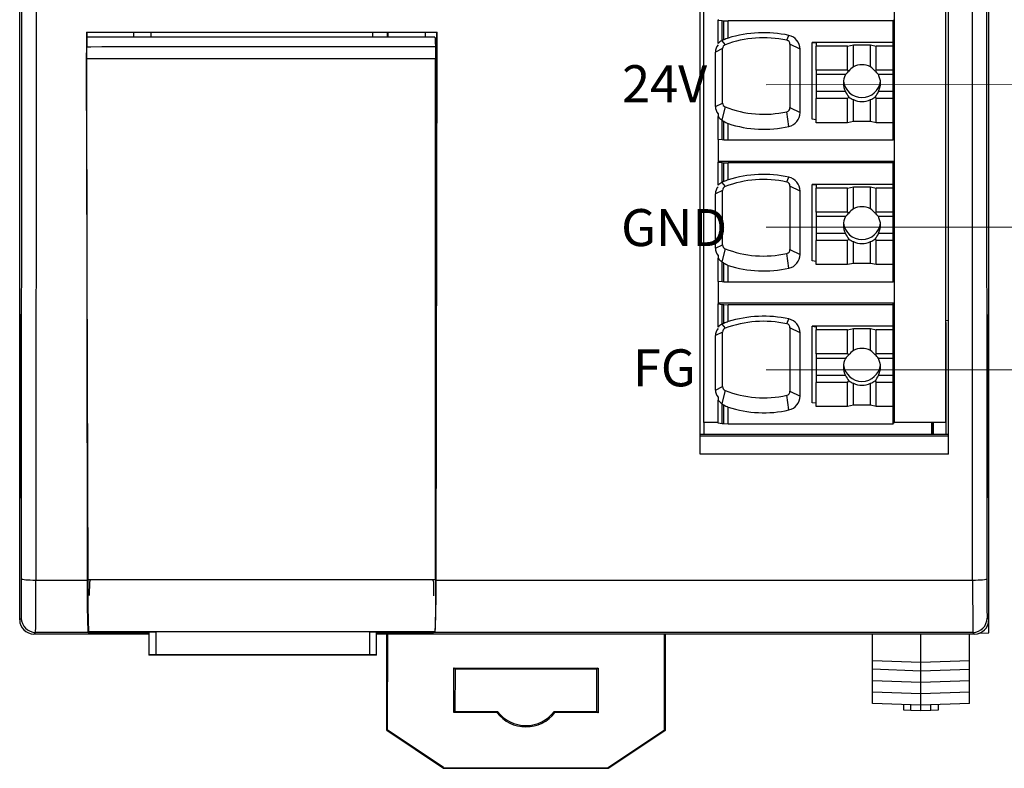
# Model space of a CAD drawing. Units: millimetres. Extents: x 1157 to 1454, y 3840 to 4100.
# Drawn here: x 1279 to 1314, y 3904 to 3930 of the extents above; entities that cross this region are included whole.
import ezdxf

# ---------------------------------------------------------------- set-up
doc = ezdxf.new("R2010")
doc.units = ezdxf.units.MM
doc.layers.add('DIM', color=3, linetype='Continuous', lineweight=13)
doc.layers.add('DWG', color=7, linetype='Continuous', lineweight=30)
doc.styles.add('标准', font='txt', dxfattribs={"width": 0.8})

msp = doc.modelspace()

# ---------------------------------------------------------------- linework, layer by layer
at = {"layer": 'DIM', "color": 1, "lineweight": 0}
msp.add_line((1305.295, 3928.164), (1326.057, 3928.168), dxfattribs=at)
at = {"layer": 'DIM', "color": 5, "lineweight": 0}
msp.add_line((1305.296, 3923.158), (1326.057, 3923.158), dxfattribs=at)
at = {"layer": 'DIM', "color": 3, "lineweight": 0}
msp.add_line((1305.296, 3918.148), (1326.057, 3918.148), dxfattribs=at)
at = {"layer": 'DWG'}
for p, q in [((1313.116, 3908.903), (1313.116, 4004.418)), ((1279.082, 3909.363), (1279.082, 4003.958)), ((1313.116, 3909.363), (1313.116, 4003.958)), ((1303.105, 3916.293), (1303.105, 3940.423)), ((1309.808, 3916.293), (1309.808, 3940.423)), ((1311.612, 3916.293), (1311.612, 3940.423)), ((1279.148, 3910.801), (1279.161, 3940.049)), ((1313.037, 3940.049), (1313.049, 3910.801)), ((1279.661, 3940.008), (1279.648, 3910.761)), ((1302.984, 3915.18), (1302.984, 3940.008)), ((1311.707, 3915.18), (1311.696, 3940.008)), ((1312.549, 3910.761), (1312.537, 3940.008)), ((1311.614, 3919.874), (1311.614, 3933.009)), ((1303.611, 3930.453), (1303.611, 3930.428)), ((1303.611, 3929.609), (1303.611, 3930.428)), ((1303.611, 3930.428), (1303.757, 3930.414)), ((1303.757, 3929.715), (1303.757, 3930.414)), ((1303.757, 3930.414), (1303.807, 3930.41)), ((1303.807, 3930.41), (1303.966, 3930.401)), ((1303.807, 3929.738), (1303.807, 3930.41)), ((1303.966, 3929.801), (1303.966, 3930.401)), ((1309.762, 3930.401), (1303.966, 3930.401)), ((1309.762, 3930.432), (1309.771, 3930.434)), ((1309.762, 3930.401), (1309.762, 3930.432)), ((1309.762, 3929.649), (1309.762, 3930.401)), ((1309.771, 3930.434), (1309.793, 3930.441)), ((1309.771, 3926.243), (1309.771, 3930.434)), ((1309.793, 3930.441), (1309.807, 3930.453)), ((1309.793, 3926.25), (1309.793, 3930.441)), ((1281.429, 3930.004), (1293.742, 3930.004)), ((1281.429, 3930.004), (1281.449, 3910.761)), ((1281.455, 3929.499), (1281.455, 3930.004)), ((1283.086, 3929.829), (1283.086, 3930.004)), ((1283.7, 3929.829), (1283.7, 3930.004)), ((1291.469, 3930.004), (1291.468, 3929.829)), ((1291.995, 3929.829), (1291.995, 3930.004)), ((1292, 3930.004), (1292, 3929.829)), ((1292.016, 3930.004), (1292.016, 3929.829)), ((1293.328, 3930.004), (1293.328, 3929.829)), ((1293.706, 3910.761), (1293.742, 3930.004)), ((1293.717, 3930.004), (1293.716, 3929.165)), ((1303.743, 3929.708), (1303.858, 3929.567)), ((1306.019, 3929.726), (1306.095, 3929.895)), ((1281.429, 3929.086), (1281.437, 3929.499)), ((1293.681, 3929.509), (1293.689, 3929.086)), ((1303.763, 3929.43), (1303.518, 3929.308)), ((1303.763, 3927.519), (1303.763, 3929.43)), ((1306.135, 3929.583), (1306.135, 3927.357)), ((1306.488, 3929.408), (1306.135, 3929.583)), ((1306.488, 3927.183), (1306.488, 3929.408)), ((1306.908, 3929.649), (1307.055, 3929.629)), ((1309.762, 3929.649), (1306.908, 3929.649)), ((1306.908, 3926.953), (1306.908, 3929.649)), ((1307.055, 3929.629), (1307.055, 3929.518)), ((1307.055, 3928.674), (1307.055, 3929.518)), ((1308.16, 3929.518), (1307.055, 3929.518)), ((1308.16, 3929.518), (1308.362, 3929.563)), ((1308.16, 3928.674), (1308.16, 3929.518)), ((1308.362, 3928.792), (1308.362, 3929.563)), ((1308.362, 3929.563), (1308.961, 3929.563)), ((1308.961, 3928.794), (1308.961, 3929.563)), ((1308.961, 3929.563), (1309.163, 3929.518)), ((1309.163, 3928.674), (1309.163, 3929.518)), ((1309.762, 3929.518), (1309.163, 3929.518)), ((1309.762, 3929.518), (1309.762, 3929.649)), ((1309.762, 3928.674), (1309.762, 3929.518)), ((1281.429, 3929.086), (1293.689, 3929.086)), ((1281.481, 3910.783), (1281.429, 3929.086)), ((1293.716, 3929.165), (1293.688, 3929.165)), ((1293.689, 3910.783), (1293.689, 3929.086)), ((1303.518, 3927.398), (1303.518, 3929.308)), ((1308.16, 3928.674), (1307.055, 3928.674)), ((1307.055, 3928.674), (1307.055, 3928.516)), ((1308.202, 3928.64), (1308.16, 3928.674)), ((1309.163, 3928.674), (1309.122, 3928.642)), ((1309.762, 3928.674), (1309.163, 3928.674)), ((1309.762, 3928.516), (1309.762, 3928.674)), ((1308.086, 3928.516), (1307.055, 3928.516)), ((1307.055, 3928.516), (1307.055, 3927.92)), ((1309.762, 3928.516), (1309.24, 3928.516)), ((1309.762, 3927.92), (1309.762, 3928.516)), ((1293.689, 3928.065), (1293.716, 3928.065)), ((1293.716, 3928.065), (1293.715, 3927.142)), ((1308.086, 3927.92), (1307.055, 3927.92)), ((1307.055, 3927.92), (1307.055, 3927.675)), ((1307.055, 3926.823), (1307.055, 3927.675)), ((1308.16, 3927.675), (1307.055, 3927.675)), ((1308.16, 3927.675), (1308.202, 3927.727)), ((1308.16, 3926.823), (1308.16, 3927.675)), ((1308.362, 3926.867), (1308.362, 3927.645)), ((1308.961, 3926.867), (1308.961, 3927.643)), ((1309.122, 3927.725), (1309.163, 3927.675)), ((1309.762, 3927.675), (1309.163, 3927.675)), ((1309.163, 3926.823), (1309.163, 3927.675)), ((1309.762, 3927.92), (1309.24, 3927.92)), ((1309.762, 3927.675), (1309.762, 3927.92)), ((1309.762, 3926.823), (1309.762, 3927.675)), ((1303.518, 3927.398), (1303.763, 3927.519)), ((1303.856, 3927.383), (1303.737, 3926.925)), ((1306.135, 3927.357), (1306.488, 3927.183)), ((1293.689, 3927.128), (1293.708, 3927.128)), ((1293.708, 3927.128), (1293.706, 3925.911)), ((1293.715, 3927.142), (1293.708, 3927.128)), ((1303.611, 3927.145), (1303.611, 3927.047)), ((1303.611, 3926.238), (1303.611, 3927.047)), ((1303.757, 3926.223), (1303.757, 3926.911)), ((1306.099, 3926.697), (1306.02, 3927.214)), ((1307.055, 3926.933), (1306.908, 3926.953)), ((1303.807, 3926.219), (1303.807, 3926.879)), ((1303.966, 3926.21), (1303.966, 3926.795)), ((1308.16, 3926.823), (1307.055, 3926.823)), ((1308.362, 3926.867), (1308.16, 3926.823)), ((1308.961, 3926.867), (1308.362, 3926.867)), ((1309.163, 3926.823), (1308.961, 3926.867)), ((1309.762, 3926.823), (1309.163, 3926.823)), ((1309.762, 3926.21), (1309.762, 3926.823)), ((1303.757, 3926.223), (1303.611, 3926.238)), ((1303.611, 3926.238), (1303.611, 3925.464)), ((1303.807, 3926.219), (1303.757, 3926.223)), ((1303.966, 3926.21), (1303.807, 3926.219)), ((1309.771, 3926.243), (1309.762, 3926.241)), ((1309.793, 3926.25), (1309.771, 3926.243)), ((1309.807, 3926.262), (1309.793, 3926.25)), ((1309.807, 3925.464), (1309.807, 3926.262)), ((1293.689, 3925.878), (1293.706, 3925.911)), ((1293.706, 3925.911), (1293.689, 3925.911)), ((1309.762, 3926.21), (1303.966, 3926.21)), ((1309.807, 3925.464), (1303.611, 3925.464)), ((1303.611, 3925.464), (1303.611, 3925.44)), ((1303.611, 3924.628), (1303.611, 3925.44)), ((1303.611, 3925.44), (1303.757, 3925.425)), ((1303.757, 3925.425), (1303.807, 3925.421)), ((1303.757, 3924.734), (1303.757, 3925.425)), ((1303.807, 3925.421), (1303.966, 3925.412)), ((1303.807, 3924.757), (1303.807, 3925.421)), ((1303.966, 3924.82), (1303.966, 3925.412)), ((1309.762, 3925.412), (1303.966, 3925.412)), ((1309.762, 3925.443), (1309.771, 3925.445)), ((1309.762, 3925.412), (1309.762, 3925.443)), ((1309.762, 3924.66), (1309.762, 3925.412)), ((1309.771, 3925.445), (1309.793, 3925.453)), ((1309.771, 3921.254), (1309.771, 3925.445)), ((1309.793, 3925.453), (1309.807, 3925.464)), ((1309.793, 3921.262), (1309.793, 3925.453)), ((1306.019, 3924.745), (1306.095, 3924.914)), ((1303.743, 3924.727), (1303.858, 3924.586)), ((1306.135, 3924.602), (1306.135, 3922.376)), ((1306.488, 3924.427), (1306.135, 3924.602)), ((1306.908, 3924.66), (1307.055, 3924.64)), ((1306.908, 3921.972), (1306.908, 3924.66)), ((1309.762, 3924.66), (1306.908, 3924.66)), ((1307.055, 3924.64), (1307.055, 3924.53)), ((1308.16, 3924.53), (1307.055, 3924.53)), ((1307.055, 3923.685), (1307.055, 3924.53)), ((1308.16, 3924.53), (1308.362, 3924.574)), ((1308.16, 3923.685), (1308.16, 3924.53)), ((1308.362, 3924.574), (1308.961, 3924.574)), ((1308.362, 3923.803), (1308.362, 3924.574)), ((1308.961, 3924.574), (1309.163, 3924.53)), ((1308.961, 3923.805), (1308.961, 3924.574)), ((1309.762, 3924.53), (1309.163, 3924.53)), ((1309.163, 3923.685), (1309.163, 3924.53)), ((1309.762, 3924.53), (1309.762, 3924.66)), ((1309.762, 3923.685), (1309.762, 3924.53)), ((1303.763, 3924.449), (1303.518, 3924.327)), ((1303.518, 3922.417), (1303.518, 3924.327)), ((1303.763, 3922.538), (1303.763, 3924.449)), ((1306.488, 3922.202), (1306.488, 3924.427)), ((1307.055, 3923.685), (1307.055, 3923.527)), ((1308.16, 3923.685), (1307.055, 3923.685)), ((1308.086, 3923.527), (1307.055, 3923.527)), ((1307.055, 3923.527), (1307.055, 3922.931)), ((1308.202, 3923.651), (1308.16, 3923.685)), ((1309.163, 3923.685), (1309.122, 3923.653)), ((1309.762, 3923.685), (1309.163, 3923.685)), ((1309.762, 3923.527), (1309.24, 3923.527)), ((1309.762, 3923.527), (1309.762, 3923.685)), ((1309.762, 3922.931), (1309.762, 3923.527)), ((1308.086, 3922.931), (1307.055, 3922.931)), ((1307.055, 3922.931), (1307.055, 3922.686)), ((1309.762, 3922.931), (1309.24, 3922.931)), ((1309.762, 3922.686), (1309.762, 3922.931)), ((1303.518, 3922.417), (1303.763, 3922.538)), ((1307.055, 3921.842), (1307.055, 3922.686)), ((1308.16, 3922.686), (1307.055, 3922.686)), ((1308.16, 3922.686), (1308.202, 3922.738)), ((1308.16, 3921.842), (1308.16, 3922.686)), ((1308.362, 3921.886), (1308.362, 3922.656)), ((1308.961, 3921.886), (1308.961, 3922.654)), ((1309.122, 3922.736), (1309.163, 3922.686)), ((1309.163, 3921.842), (1309.163, 3922.686)), ((1309.762, 3922.686), (1309.163, 3922.686)), ((1309.762, 3921.842), (1309.762, 3922.686)), ((1303.611, 3922.164), (1303.611, 3922.066)), ((1303.611, 3921.249), (1303.611, 3922.066)), ((1303.856, 3922.402), (1303.737, 3921.944)), ((1306.099, 3921.716), (1306.02, 3922.233)), ((1306.135, 3922.376), (1306.488, 3922.202)), ((1303.757, 3921.234), (1303.757, 3921.93)), ((1303.807, 3921.23), (1303.807, 3921.898)), ((1303.966, 3921.221), (1303.966, 3921.814)), ((1307.055, 3921.952), (1306.908, 3921.972)), ((1308.16, 3921.842), (1307.055, 3921.842)), ((1308.362, 3921.886), (1308.16, 3921.842)), ((1308.961, 3921.886), (1308.362, 3921.886)), ((1309.163, 3921.842), (1308.961, 3921.886)), ((1309.762, 3921.842), (1309.163, 3921.842)), ((1309.762, 3921.221), (1309.762, 3921.842)), ((1303.611, 3921.249), (1303.611, 3920.483)), ((1303.757, 3921.234), (1303.611, 3921.249)), ((1303.807, 3921.23), (1303.757, 3921.234)), ((1303.966, 3921.221), (1303.807, 3921.23)), ((1309.762, 3921.221), (1303.966, 3921.221)), ((1309.771, 3921.254), (1309.762, 3921.253)), ((1309.793, 3921.262), (1309.771, 3921.254)), ((1309.807, 3921.273), (1309.793, 3921.262)), ((1309.807, 3920.483), (1309.807, 3921.273)), ((1303.611, 3920.483), (1303.611, 3920.459)), ((1309.807, 3920.483), (1303.611, 3920.483)), ((1303.611, 3919.647), (1303.611, 3920.459)), ((1303.611, 3920.459), (1303.757, 3920.444)), ((1303.757, 3919.753), (1303.757, 3920.444)), ((1303.757, 3920.444), (1303.807, 3920.44)), ((1303.807, 3920.44), (1303.966, 3920.431)), ((1303.807, 3919.776), (1303.807, 3920.44)), ((1303.966, 3919.839), (1303.966, 3920.431)), ((1309.762, 3920.431), (1303.966, 3920.431)), ((1309.762, 3920.462), (1309.771, 3920.464)), ((1309.762, 3920.431), (1309.762, 3920.462)), ((1309.762, 3919.679), (1309.762, 3920.431)), ((1309.771, 3920.464), (1309.793, 3920.472)), ((1309.771, 3916.273), (1309.771, 3920.464)), ((1309.793, 3920.472), (1309.807, 3920.483)), ((1309.793, 3916.281), (1309.793, 3920.472)), ((1279.109, 3920.081), (1279.093, 3920.081)), ((1279.093, 3920.081), (1279.093, 3913.661)), ((1279.109, 3913.662), (1279.109, 3920.081)), ((1313.089, 3920.081), (1313.104, 3920.081)), ((1313.089, 3913.662), (1313.089, 3920.081)), ((1313.104, 3920.081), (1313.104, 3913.661)), ((1303.743, 3919.746), (1303.858, 3919.605)), ((1306.019, 3919.764), (1306.095, 3919.933)), ((1306.908, 3916.991), (1306.908, 3919.679)), ((1306.908, 3919.679), (1307.055, 3919.659)), ((1309.762, 3919.679), (1306.908, 3919.679)), ((1307.055, 3919.659), (1307.055, 3919.549)), ((1309.762, 3919.549), (1309.762, 3919.679)), ((1311.612, 3919.874), (1311.614, 3919.874)), ((1311.614, 3919.814), (1311.612, 3919.814)), ((1311.614, 3919.814), (1311.614, 3919.874)), ((1311.705, 3919.871), (1311.614, 3919.874)), ((1311.614, 3919.814), (1311.614, 3915.872)), ((1303.763, 3919.467), (1303.518, 3919.346)), ((1303.518, 3917.436), (1303.518, 3919.346)), ((1303.763, 3917.557), (1303.763, 3919.467)), ((1306.488, 3919.446), (1306.135, 3919.621)), ((1306.135, 3919.621), (1306.135, 3917.395)), ((1306.488, 3917.221), (1306.488, 3919.446)), ((1308.16, 3919.549), (1307.055, 3919.549)), ((1307.055, 3918.704), (1307.055, 3919.549)), ((1308.16, 3919.549), (1308.362, 3919.593)), ((1308.16, 3918.704), (1308.16, 3919.549)), ((1308.362, 3918.822), (1308.362, 3919.593)), ((1308.362, 3919.593), (1308.961, 3919.593)), ((1308.961, 3919.593), (1309.163, 3919.549)), ((1308.961, 3918.824), (1308.961, 3919.593)), ((1309.762, 3919.549), (1309.163, 3919.549)), ((1309.163, 3918.704), (1309.163, 3919.549)), ((1309.762, 3918.704), (1309.762, 3919.549)), ((1307.055, 3918.704), (1307.055, 3918.546)), ((1308.16, 3918.704), (1307.055, 3918.704)), ((1308.202, 3918.67), (1308.16, 3918.704)), ((1309.163, 3918.704), (1309.122, 3918.672)), ((1309.762, 3918.704), (1309.163, 3918.704)), ((1309.762, 3918.546), (1309.762, 3918.704)), ((1308.086, 3918.546), (1307.055, 3918.546)), ((1307.055, 3918.546), (1307.055, 3917.95)), ((1309.762, 3918.546), (1309.24, 3918.546)), ((1309.762, 3917.95), (1309.762, 3918.546)), ((1307.055, 3917.95), (1307.055, 3917.705)), ((1308.086, 3917.95), (1307.055, 3917.95)), ((1309.762, 3917.95), (1309.24, 3917.95)), ((1309.762, 3917.705), (1309.762, 3917.95)), ((1308.16, 3917.705), (1307.055, 3917.705)), ((1307.055, 3916.861), (1307.055, 3917.705)), ((1308.16, 3917.705), (1308.202, 3917.758)), ((1308.16, 3916.861), (1308.16, 3917.705)), ((1308.362, 3916.905), (1308.362, 3917.675)), ((1308.961, 3916.905), (1308.961, 3917.673)), ((1309.122, 3917.755), (1309.163, 3917.705)), ((1309.762, 3917.705), (1309.163, 3917.705)), ((1309.163, 3916.861), (1309.163, 3917.705)), ((1309.762, 3916.861), (1309.762, 3917.705)), ((1303.518, 3917.436), (1303.763, 3917.557)), ((1303.856, 3917.421), (1303.737, 3916.963)), ((1306.099, 3916.735), (1306.02, 3917.252)), ((1306.135, 3917.395), (1306.488, 3917.221)), ((1303.611, 3917.183), (1303.611, 3917.085)), ((1303.611, 3916.268), (1303.611, 3917.085)), ((1303.757, 3916.253), (1303.757, 3916.949)), ((1303.807, 3916.249), (1303.807, 3916.917)), ((1307.055, 3916.971), (1306.908, 3916.991)), ((1308.362, 3916.905), (1308.16, 3916.861)), ((1308.961, 3916.905), (1308.362, 3916.905)), ((1309.163, 3916.861), (1308.961, 3916.905)), ((1303.966, 3916.24), (1303.966, 3916.833)), ((1308.16, 3916.861), (1307.055, 3916.861)), ((1309.762, 3916.861), (1309.163, 3916.861)), ((1309.762, 3916.24), (1309.762, 3916.861)), ((1303.611, 3916.293), (1303.105, 3916.293)), ((1303.105, 3916.293), (1303.105, 3915.872)), ((1303.757, 3916.253), (1303.611, 3916.268)), ((1303.807, 3916.249), (1303.757, 3916.253)), ((1303.966, 3916.24), (1303.807, 3916.249)), ((1309.762, 3916.24), (1303.966, 3916.24)), ((1309.771, 3916.273), (1309.762, 3916.271)), ((1309.793, 3916.281), (1309.771, 3916.273)), ((1309.808, 3916.293), (1309.793, 3916.281)), ((1311.612, 3916.293), (1309.808, 3916.293)), ((1311.114, 3915.872), (1311.114, 3916.293)), ((1311.114, 3916.293), (1311.114, 3915.872)), ((1311.174, 3915.872), (1311.174, 3916.293)), ((1311.174, 3915.872), (1311.174, 3916.293)), ((1311.706, 3915.872), (1302.984, 3915.872)), ((1302.984, 3915.83), (1311.706, 3915.83)), ((1311.707, 3915.18), (1302.984, 3915.18)), ((1279.093, 3913.661), (1279.109, 3913.662)), ((1313.104, 3913.661), (1313.089, 3913.662)), ((1279.648, 3910.761), (1281.449, 3910.761)), ((1281.535, 3910.213), (1281.544, 3910.698)), ((1281.544, 3910.698), (1281.565, 3910.763)), ((1293.59, 3910.758), (1293.611, 3910.693)), ((1293.611, 3910.693), (1293.62, 3910.208)), ((1293.706, 3910.761), (1312.549, 3910.761)), ((1279.082, 3909.363), (1279.14, 3909.422)), ((1313.057, 3909.422), (1313.116, 3909.363)), ((1281.518, 3908.946), (1281.571, 3908.93)), ((1281.534, 3908.906), (1281.534, 3908.941)), ((1281.571, 3908.93), (1283.614, 3908.93)), ((1291.363, 3908.946), (1283.863, 3908.946)), ((1283.863, 3908.946), (1283.863, 3908.131)), ((1291.363, 3908.946), (1291.363, 3908.131)), ((1291.613, 3908.93), (1293.606, 3908.93)), ((1293.606, 3908.93), (1293.658, 3908.946)), ((1293.619, 3908.934), (1293.619, 3908.906)), ((1279.64, 3908.922), (1279.582, 3908.863)), ((1283.614, 3908.863), (1279.582, 3908.863)), ((1281.483, 3908.922), (1279.64, 3908.922)), ((1281.483, 3908.922), (1281.534, 3908.906)), ((1283.614, 3908.906), (1281.534, 3908.906)), ((1283.614, 3908.863), (1281.584, 3908.863)), ((1293.619, 3908.906), (1291.613, 3908.906)), ((1312.549, 3908.863), (1291.613, 3908.863)), ((1312.616, 3908.863), (1291.613, 3908.863)), ((1291.972, 3905.481), (1291.975, 3908.864)), ((1291.98, 3908.863), (1291.977, 3905.484)), ((1291.996, 3908.863), (1291.993, 3905.492)), ((1293.671, 3908.922), (1293.619, 3908.906)), ((1312.557, 3908.922), (1293.671, 3908.922)), ((1301.729, 3905.483), (1301.733, 3908.863)), ((1301.745, 3905.474), (1301.748, 3908.864)), ((1301.754, 3908.863), (1301.75, 3905.472)), ((1309.034, 3907.923), (1309.034, 3908.863)), ((1310.735, 3907.863), (1310.735, 3908.863)), ((1312.434, 3907.922), (1312.434, 3908.863)), ((1312.616, 3908.863), (1312.557, 3908.922)), ((1312.797, 3908.897), (1313.116, 3908.903)), ((1291.363, 3908.131), (1283.863, 3908.131)), ((1283.863, 3908.131), (1291.363, 3908.131)), ((1309.034, 3907.623), (1309.034, 3907.923)), ((1310.735, 3907.863), (1309.034, 3907.923)), ((1312.434, 3907.922), (1310.735, 3907.863)), ((1312.434, 3907.622), (1312.434, 3907.922)), ((1294.327, 3906.105), (1294.328, 3907.672)), ((1294.328, 3907.672), (1299.398, 3907.667)), ((1294.328, 3907.672), (1294.372, 3907.628)), ((1294.372, 3907.628), (1294.37, 3906.148)), ((1299.354, 3907.623), (1294.372, 3907.628)), ((1299.353, 3906.144), (1299.354, 3907.623)), ((1299.398, 3907.667), (1299.354, 3907.623)), ((1299.398, 3907.667), (1299.397, 3906.1)), ((1309.034, 3907.223), (1309.034, 3907.623)), ((1310.735, 3907.563), (1309.034, 3907.623)), ((1310.735, 3907.563), (1310.735, 3907.863)), ((1312.434, 3907.622), (1310.735, 3907.563)), ((1310.735, 3907.163), (1310.735, 3907.563)), ((1312.434, 3907.222), (1312.434, 3907.622)), ((1310.735, 3907.163), (1309.034, 3907.223)), ((1309.034, 3906.823), (1309.034, 3907.223)), ((1312.434, 3907.222), (1310.735, 3907.163)), ((1312.434, 3906.822), (1312.434, 3907.222)), ((1310.735, 3906.763), (1310.735, 3907.163)), ((1310.735, 3906.763), (1309.034, 3906.823)), ((1309.034, 3906.423), (1309.034, 3906.823)), ((1312.434, 3906.822), (1310.735, 3906.763)), ((1310.735, 3906.363), (1310.735, 3906.763)), ((1312.434, 3906.422), (1312.434, 3906.822)), ((1310.735, 3906.363), (1309.034, 3906.423)), ((1310.134, 3906.184), (1310.134, 3906.384)), ((1310.384, 3906.175), (1310.134, 3906.184)), ((1310.384, 3906.175), (1310.384, 3906.375)), ((1310.735, 3906.163), (1310.384, 3906.175)), ((1312.434, 3906.422), (1310.735, 3906.363)), ((1310.735, 3906.163), (1310.735, 3906.363)), ((1311.084, 3906.175), (1310.735, 3906.163)), ((1311.084, 3906.175), (1311.084, 3906.375)), ((1311.334, 3906.184), (1311.084, 3906.175)), ((1311.334, 3906.384), (1311.334, 3906.184)), ((1294.327, 3906.105), (1294.37, 3906.148)), ((1295.844, 3906.103), (1294.327, 3906.105)), ((1294.37, 3906.148), (1295.866, 3906.147)), ((1297.857, 3906.145), (1299.353, 3906.144)), ((1299.397, 3906.1), (1297.879, 3906.101)), ((1299.397, 3906.1), (1299.353, 3906.144)), ((1293.963, 3904.151), (1291.972, 3905.481)), ((1291.977, 3905.484), (1291.993, 3905.492)), ((1291.977, 3905.484), (1293.965, 3904.156)), ((1293.969, 3904.172), (1291.993, 3905.492)), ((1301.729, 3905.483), (1299.75, 3904.166)), ((1299.755, 3904.15), (1301.745, 3905.474)), ((1301.75, 3905.472), (1299.757, 3904.145)), ((1301.729, 3905.483), (1301.745, 3905.474)), ((1299.757, 3904.145), (1293.963, 3904.151)), ((1293.965, 3904.156), (1293.969, 3904.172)), ((1293.965, 3904.156), (1299.755, 3904.15)), ((1293.969, 3904.172), (1299.75, 3904.166)), ((1299.75, 3904.166), (1299.755, 3904.15))]:
    msp.add_line(p, q, dxfattribs=at)
for radius, start, end in [(1.285, 217.5977, 322.2932), (1.241, 216.6154, 323.2755)]:
    msp.add_arc((1296.862, 3906.887), radius, start, end, dxfattribs=at)
for centre, major_axis, ratio, start_param, end_param in [((1305.207, 3925.857), (4.149, 0), 0.996195, 1.355201, 1.874468), ((1304.019, 3929.242), (0.424, -0.35), 0.899673, 2.759346, 3.094449), ((1306.136, 3925.657), (3.716, -2.993), 0.902011, 2.743582, 2.747013), ((1305.899, 3925.705), (3.509, -2.972), 0.924022, 2.723568, 2.736484), ((1305.707, 3925.758), (3.381, -2.9), 0.943561, 2.663119, 2.703398), ((1305.207, 3926.031), (-3.796, 0), 0.996195, 4.496794, 5.075619), ((1305.988, 3929.583), (0.147, 0), 0.996195, 0, 1.355201), ((1305.988, 3929.408), (0.5, 0), 0.996195, 0, 1.355201), ((1303.911, 3929.308), (-0.393, 0), 0.996195, 5.580733, 6.283185), ((1303.911, 3929.43), (0.147, 0), 0.996195, 1.934027, 3.141593), ((1293.716, 3928.615), (0, -0.55), 0.017455, 0.000007, 3.1416), ((1308.663, 3928.282), (0.65, 0), 0.781658, 2.358911, 2.66269), ((1308.663, 3928.284), (-0.487, -0.534), 0.8042, 4.47216, 4.778198), ((1308.663, 3928.218), (0.65, 0), 0.996195, 1.095061, 2.052873), ((1308.663, 3928.283), (0.487, -0.534), 0.8042, 1.508998, 1.817367), ((1308.663, 3928.282), (-0.65, 0), 0.781658, 3.620496, 3.928284), ((1308.663, 3928.218), (0.65, 0), 0.996195, 2.66269, 3.620496), ((1308.663, 3928.358), (-0.65, 0), 0.996195, 0.108581, 3.032914), ((1308.663, 3928.218), (0.65, 0), 0.996195, 5.804282, 6.762088), ((1308.663, 3928.282), (0, -0.787), 0.825947, 5.191293, 5.495071), ((1308.663, 3928.284), (-0.487, -0.534), 0.8042, 0.060376, 0.366414), ((1308.663, 3928.218), (0.65, 0), 0.996195, 4.230312, 5.188124), ((1308.663, 3928.283), (0.487, -0.534), 0.8042, 5.91043, 6.218799), ((1308.663, 3928.282), (0, -0.787), 0.825947, 0.784104, 1.091893), ((1303.911, 3927.398), (-0.393, 0), 0.996195, 0, 0.702452), ((1303.911, 3927.519), (0.147, 0), 0.996195, 3.141593, 4.333003), ((1305.21, 3930.767), (-3.657, 0), 0.996195, 1.19141, 1.79412), ((1305.988, 3927.357), (0.147, 0), 0.996195, 4.935713, 6.283185), ((1304.019, 3927.331), (0.424, -0.35), 0.899673, 4.46656, 4.786947), ((1306.128, 3930.366), (3.589, -2.964), 0.89982, 4.787072, 4.792372), ((1305.88, 3930.443), (3.397, -2.877), 0.924046, 4.861628, 4.875065), ((1305.988, 3927.183), (0.5, 0), 0.996195, 4.935713, 6.283185), ((1305.695, 3930.494), (3.271, -2.806), 0.943561, 4.927902, 4.969766), ((1305.21, 3930.593), (4.01, 0), 0.996195, 4.396935, 4.935713), ((1305.207, 3921.05), (-3.796, 0), 0.996195, 4.496794, 5.075619), ((1305.207, 3920.876), (4.149, 0), 0.996195, 1.355201, 1.874468), ((1305.988, 3924.427), (0.5, 0), 0.996195, 0, 1.355201), ((1303.911, 3924.327), (-0.393, 0), 0.996195, 5.580733, 6.283185), ((1304.019, 3924.261), (0.424, -0.35), 0.899673, 2.759346, 3.094449), ((1306.132, 3920.682), (3.719, -2.977), 0.902536, 2.740691, 2.744124), ((1305.899, 3920.724), (3.509, -2.972), 0.924018, 2.723598, 2.736514), ((1303.911, 3924.449), (0.147, 0), 0.996195, 1.934027, 3.141593), ((1305.707, 3920.777), (3.381, -2.9), 0.943561, 2.663125, 2.703404), ((1305.988, 3924.602), (0.147, 0), 0.996195, 0, 1.355201), ((1308.663, 3923.295), (-0.487, -0.534), 0.8042, 4.472055, 4.778162), ((1308.663, 3923.23), (0.65, 0), 0.996195, 1.095057, 2.052768), ((1308.663, 3923.295), (0.487, -0.534), 0.8042, 1.508964, 1.817363), ((1308.663, 3923.229), (0.65, 0), 0.996195, 2.662739, 3.620446), ((1308.663, 3923.293), (0.65, 0), 0.781657, 2.358876, 2.662739), ((1308.663, 3923.293), (-0.65, 0), 0.781657, 3.620446, 3.928251), ((1308.663, 3923.229), (0.65, 0), 0.996195, 5.804332, 6.762039), ((1308.663, 3923.369), (-0.65, 0), 0.996195, 0.108581, 3.032913), ((1308.663, 3923.293), (0, -0.787), 0.825947, 5.191242, 5.495106), ((1308.663, 3923.293), (0, -0.787), 0.825947, 0.784138, 1.091943), ((1303.911, 3922.417), (-0.393, 0), 0.996195, 0, 0.702452), ((1303.911, 3922.538), (0.147, 0), 0.996195, 3.141593, 4.333003), ((1308.663, 3923.295), (-0.487, -0.534), 0.8042, 0.060411, 0.366518), ((1308.663, 3923.23), (0.65, 0), 0.996195, 4.230417, 5.188129), ((1308.663, 3923.295), (0.487, -0.534), 0.8042, 5.910434, 6.218833), ((1304.019, 3922.35), (0.424, -0.35), 0.899673, 4.46656, 4.786947), ((1305.21, 3925.786), (-3.657, 0), 0.996195, 1.19141, 1.79412), ((1305.988, 3922.376), (0.147, 0), 0.996195, 4.935713, 6.283185), ((1305.988, 3922.202), (0.5, 0), 0.996195, 4.935713, 6.283185), ((1306.126, 3925.382), (3.588, -2.961), 0.899327, 4.786658, 4.791962), ((1305.881, 3925.462), (3.397, -2.877), 0.924069, 4.861678, 4.875115), ((1305.695, 3925.513), (3.271, -2.806), 0.943561, 4.927904, 4.969768), ((1305.21, 3925.612), (4.01, 0), 0.996195, 4.396935, 4.935713), ((1305.207, 3915.895), (4.149, 0), 0.996195, 1.355201, 1.874468), ((1304.019, 3919.28), (0.424, -0.35), 0.899673, 2.759346, 3.094449), ((1306.181, 3915.619), (3.688, -3.157), 0.895963, 2.773876, 2.777275), ((1305.899, 3915.744), (3.509, -2.971), 0.924043, 2.723413, 2.736329), ((1305.707, 3915.796), (3.381, -2.9), 0.943561, 2.663119, 2.703399), ((1305.207, 3916.069), (-3.796, 0), 0.996195, 4.496794, 5.075619), ((1305.988, 3919.621), (0.147, 0), 0.996195, 0, 1.355201), ((1305.988, 3919.446), (0.5, 0), 0.996195, 0, 1.355201), ((1303.911, 3919.346), (-0.393, 0), 0.996195, 5.580733, 6.283185), ((1303.911, 3919.467), (0.147, 0), 0.996195, 1.934027, 3.141593), ((1308.663, 3918.312), (-0.65, 0), 0.781658, 5.500504, 5.804282), ((1308.663, 3918.314), (-0.487, -0.534), 0.8042, 4.47216, 4.778198), ((1308.663, 3918.249), (0.65, 0), 0.996195, 1.095061, 2.052873), ((1308.663, 3918.314), (0.487, -0.534), 0.8042, 1.508998, 1.817367), ((1308.663, 3918.312), (-0.65, 0), 0.781658, 3.620496, 3.928284), ((1308.663, 3918.248), (0.65, 0), 0.996195, 2.66269, 3.620496), ((1308.663, 3918.388), (-0.65, 0), 0.996195, 0.108581, 3.032914), ((1308.663, 3918.248), (0.65, 0), 0.996195, 5.804282, 6.762088), ((1308.663, 3918.312), (0, -0.787), 0.825947, 5.191293, 5.495071), ((1308.663, 3918.312), (0, -0.787), 0.825947, 0.784104, 1.091893), ((1308.663, 3918.314), (-0.487, -0.534), 0.8042, 0.060376, 0.366414), ((1308.663, 3918.249), (0.65, 0), 0.996195, 4.230312, 5.188124), ((1308.663, 3918.314), (0.487, -0.534), 0.8042, 5.91043, 6.218799), ((1303.911, 3917.436), (-0.393, 0), 0.996195, 0, 0.702452), ((1303.911, 3917.557), (0.147, 0), 0.996195, 3.141593, 4.333003), ((1305.21, 3920.805), (-3.657, 0), 0.996195, 1.19141, 1.79412), ((1305.988, 3917.395), (0.147, 0), 0.996195, 4.935713, 6.283185), ((1304.019, 3917.369), (0.424, -0.35), 0.899673, 4.46656, 4.786947), ((1306.121, 3920.394), (3.586, -2.955), 0.898496, 4.785987, 4.791295), ((1305.88, 3920.48), (3.397, -2.877), 0.92402, 4.86157, 4.875007), ((1305.695, 3920.532), (3.271, -2.806), 0.943561, 4.927904, 4.969768), ((1305.988, 3917.221), (0.5, 0), 0.996195, 4.935713, 6.283185), ((1305.21, 3920.631), (4.01, 0), 0.996195, 4.396935, 4.935713), ((1279.14, 3910.924), (0, -1.502), 0.005236, 0.005236, 1.489349), ((1279.648, 3910.801), (-0.5, 0), 0.081357, 0.005253, 1.570831), ((1279.64, 3910.924), (0, -2.002), 0.003928, 0.005236, 1.489349), ((1281.484, 3910.924), (-0.001, -2.002), 0.017455, 4.793844, 6.277957), ((1293.672, 3910.924), (-0.001, -2.002), 0.017455, 0.005243, 1.489356), ((1312.549, 3910.801), (-0.5, 0), 0.081357, 1.570762, 3.136339), ((1312.557, 3910.924), (0, -2.002), 0.003928, 4.793836, 6.277949), ((1313.057, 3910.924), (0, -1.502), 0.005236, 4.793836, 6.277949), ((1279.582, 3909.363), (-0.354, -0.354), 0.999973, 5.497801, 7.06857), ((1279.64, 3909.422), (0.354, -0.354), 0.999973, 3.927005, 5.497773), ((1312.557, 3909.422), (-0.354, -0.354), 0.999973, 0.785412, 2.356181), ((1312.616, 3909.363), (-0.354, 0.354), 0.999973, 2.356208, 3.926977)]:
    msp.add_ellipse(centre, major_axis=major_axis, ratio=ratio, start_param=start_param, end_param=end_param, dxfattribs=at)
for points, degree in [([(1293.666, 3929.829), (1287.558, 3929.829), (1281.451, 3929.829)], 2), ([(1281.437, 3929.499), (1281.486, 3929.499), (1281.535, 3929.499), (1281.585, 3929.499)], 3), ([(1281.585, 3929.499), (1285.617, 3929.503), (1289.649, 3929.506), (1293.681, 3929.509)], 3), ([(1283.863, 3908.946), (1283.082, 3908.946), (1282.3, 3908.946), (1281.518, 3908.946)], 3), ([(1283.613, 3908.95), (1283.618, 3908.124)], 1), ([(1293.658, 3908.946), (1292.893, 3908.946), (1292.128, 3908.946), (1291.363, 3908.946)], 3), ([(1291.609, 3908.124), (1291.613, 3908.947)], 1), ([(1295.844, 3906.103), (1295.855, 3906.125), (1295.866, 3906.147)], 2), ([(1297.857, 3906.145), (1297.868, 3906.123), (1297.879, 3906.101)], 2)]:
    msp.add_open_spline(points, degree=degree, dxfattribs=at)
for points, knots in [([(1293.666, 3929.829), (1293.667, 3929.829), (1293.667, 3929.828), (1293.669, 3929.819), (1293.67, 3929.805), (1293.673, 3929.762), (1293.674, 3929.733), (1293.677, 3929.661), (1293.678, 3929.619), (1293.68, 3929.551), (1293.68, 3929.53), (1293.681, 3929.509)], [0, 0, 0, 0, 0.0345787, 0.0345787, 0.1189483, 0.1189483, 0.203318, 0.203318, 0.2876876, 0.2876876, 0.3209748, 0.3209748, 0.3209748, 0.3209748]), ([(1281.518, 3908.946), (1281.514, 3908.952), (1281.51, 3909.002), (1281.504, 3909.142), (1281.502, 3909.198), (1281.498, 3909.33), (1281.496, 3909.406), (1281.493, 3909.574), (1281.491, 3909.665), (1281.488, 3909.862), (1281.487, 3909.968), (1281.484, 3910.298), (1281.482, 3910.537), (1281.481, 3910.783)], [0, 0, 0, 0, 0.459422, 0.459422, 0.689134, 0.689134, 0.918845, 0.918845, 1.148556, 1.148556, 1.378267, 1.378267, 1.837689, 1.837689, 1.837689, 1.837689]), ([(1281.481, 3910.783), (1282.275, 3910.783), (1283.069, 3910.783), (1285.197, 3910.783), (1286.53, 3910.783), (1289.03, 3910.783), (1290.197, 3910.783), (1292.138, 3910.783), (1292.914, 3910.783), (1293.689, 3910.783)], [0, 0, 0, 0, 2.381703, 2.381703, 6.381703, 6.381703, 9.881716, 9.881716, 12.207616, 12.207616, 12.207616, 12.207616]), ([(1293.689, 3910.783), (1293.689, 3910.537), (1293.688, 3910.3), (1293.686, 3909.969), (1293.685, 3909.864), (1293.683, 3909.668), (1293.682, 3909.575), (1293.679, 3909.407), (1293.677, 3909.332), (1293.674, 3909.2), (1293.672, 3909.142), (1293.666, 3909.003), (1293.662, 3908.952), (1293.658, 3908.946)], [0, 0, 0, 0, 0.459379, 0.459379, 0.689068, 0.689068, 0.918757, 0.918757, 1.148447, 1.148447, 1.378136, 1.378136, 1.837515, 1.837515, 1.837515, 1.837515]), ([(1283.613, 3908.945), (1283.613, 3908.945), (1283.622, 3908.945), (1283.666, 3908.946), (1283.719, 3908.946), (1283.807, 3908.946), (1283.835, 3908.946), (1283.863, 3908.946)], [0, 0, 0, 0, 0.0716847, 0.0716847, 0.1963978, 0.1963978, 0.2497366, 0.2497366, 0.2497366, 0.2497366]), ([(1291.363, 3908.946), (1291.401, 3908.946), (1291.438, 3908.946), (1291.531, 3908.946), (1291.578, 3908.945), (1291.608, 3908.945), (1291.613, 3908.945), (1291.613, 3908.945)], [0, 0, 0, 0, 0.0715634, 0.0715634, 0.1966068, 0.1966068, 0.2498178, 0.2498178, 0.2498178, 0.2498178]), ([(1283.863, 3908.131), (1283.798, 3908.131), (1283.735, 3908.131), (1283.644, 3908.131), (1283.618, 3908.131), (1283.618, 3908.131), (1283.618, 3908.131), (1283.618, 3908.131)], [0, 0, 0, 0, 0.1227153, 0.1227153, 0.2454306, 0.2454306, 0.245455, 0.245455, 0.245455, 0.245455]), ([(1283.619, 3908.131), (1283.625, 3908.131), (1283.65, 3908.131), (1283.735, 3908.131), (1283.798, 3908.131), (1283.863, 3908.131)], [0, 0, 0, 0, 0.1135182, 0.1135182, 0.24423, 0.24423, 0.24423, 0.24423]), ([(1291.363, 3908.131), (1291.428, 3908.131), (1291.491, 3908.131), (1291.582, 3908.131), (1291.609, 3908.131), (1291.609, 3908.131), (1291.583, 3908.131), (1291.491, 3908.131), (1291.428, 3908.131), (1291.363, 3908.131)], [0, 0, 0, 0, 0.1227467, 0.1227467, 0.2454935, 0.2454935, 0.3682402, 0.3682402, 0.4909869, 0.4909869, 0.4909869, 0.4909869])]:
    msp.add_open_spline(points, degree=3, knots=knots, dxfattribs=at)

# ---------------------------------------------------------------- texts
at = {"layer": 'DIM', "color": 3, "char_height": 1.3, "width": 7.9846, "attachment_point": 1, "style": '标准'}
for s, insert in [('\\T1.1;{\\C0;24V}', (1300.237, 3928.847)), ('\\T1.1;{\\C0;GND}', (1300.204, 3923.793)), ('\\T1.1;{\\C0;FG}', (1300.621, 3918.865))]:
    msp.add_mtext(s, dxfattribs=dict(at, insert=insert))

doc.saveas('drawing.dxf')
